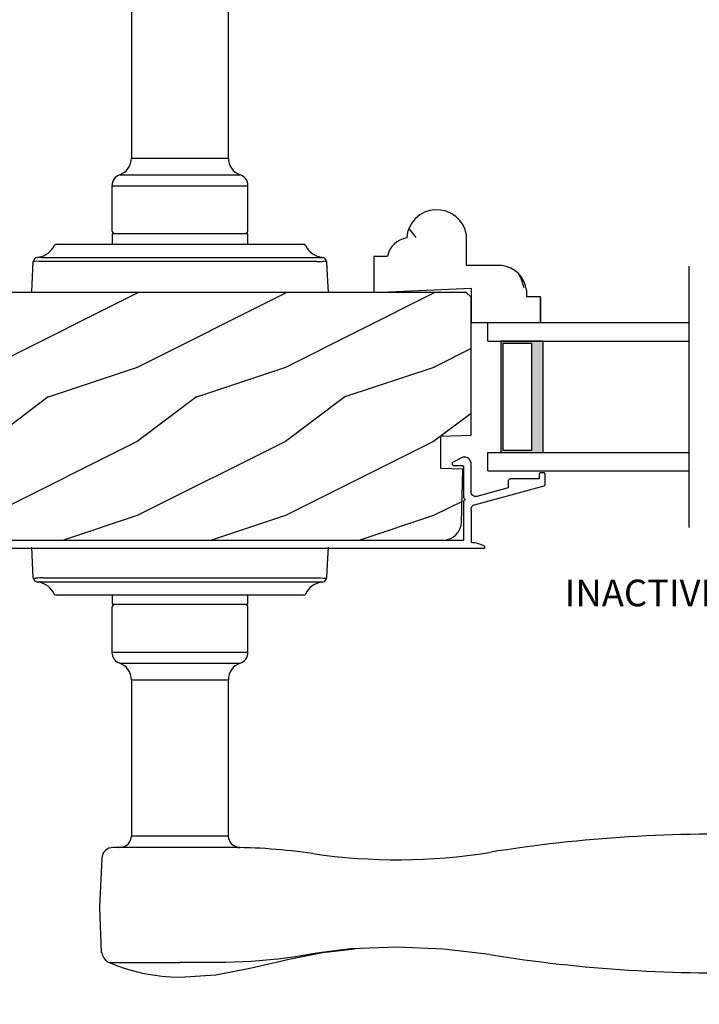
# Model space of a CAD drawing. Extents: x 0 to 68, y 0 to 44.
# Drawn here: x 18.2 to 22.8, y 6.9 to 13.5 of the extents above; entities that cross this region are included whole.
import ezdxf

# ---------------------------------------------------------------- set-up
doc = ezdxf.new("R2010")
doc.units = 0
doc.header["$LTSCALE"] = 2
doc.header["$MEASUREMENT"] = 0
doc.header["$PDMODE"] = 3
doc.layers.get('0').update_dxf_attribs({"linetype": 'CONTINUOUS'})
doc.layers.get('DEFPOINTS').update_dxf_attribs({"color": 3, "linetype": 'CONTINUOUS'})
doc.layers.add('DIM', color=7, linetype='CONTINUOUS')
doc.styles.add('ARIAL', font='arial.ttf')
doc.styles.get("Standard").update_dxf_attribs({"font": 'arial.ttf'})
doc.dimstyles.get("Standard").update_dxf_attribs({"dimtxt": 0.24, "dimasz": 0.3, "dimexe": 0.0625, "dimexo": 0.18, "dimgap": 0.09, "dimtad": 0, "dimdec": 4, "dimzin": 0, "dimtxsty": 'STANDARD', "dimcen": 0, "dimadec": 5, "dimazin": 3, "dimtfac": 1, "dimtdec": 4, "dimtofl": 0, "dimtmove": 0, "dimatfit": 3, "dimtolj": 1, "dimtzin": 0})

# ---------------------------------------------------------------- blocks, each defined once
blk = doc.blocks.new('A$C7DC60D59')
at = {"color": 7, "linetype": 'CONTINUOUS'}
for p, q in [((2.4258, 1.9575), (2.4258, 0.9052)), ((3.0796, 0.9052), (3.0796, 1.9583)), ((2.4258, 0.9052), (3.0796, 0.9052)), ((2.3467, 0.7938), (3.1587, 0.7938)), ((2.2937, 0.7192), (2.2937, 0.4172)), ((2.2937, 0.7192), (3.2117, 0.7192)), ((3.2117, 0.4172), (3.2117, 0.7192)), ((2.2952, 0.3922), (2.2952, 0.3252)), ((2.3002, 0.3972), (3.2052, 0.3972)), ((3.2102, 0.3252), (3.2102, 0.3922)), ((1.9184, 0.3252), (1.9219, 0.3252)), ((1.9219, 0.3252), (2.5127, 0.3252)), ((2.5127, 0.3252), (2.9927, 0.3252)), ((2.9927, 0.3252), (3.5835, 0.3252)), ((3.5835, 0.3252), (3.587, 0.3252)), ((1.7527, 0.0002), (1.7636, 0.2075)), ((1.8012, 0.2372), (1.8012, 0.2372)), ((1.8042, 0.2372), (1.8041, 0.2372)), ((2.3763, 0.2075), (1.8296, 0.2075)), ((1.834, 0.2358), (2.4002, 0.2358)), ((3.1291, 0.2075), (2.3763, 0.2075)), ((2.4002, 0.2358), (3.1052, 0.2358)), ((3.1052, 0.2358), (3.7147, 0.2358)), ((3.6758, 0.2075), (3.1291, 0.2075)), ((1.7636, -1.9261), (1.7527, -1.7188)), ((1.8296, -1.9261), (2.3763, -1.9261)), ((2.3763, -1.9261), (3.1291, -1.9261)), ((3.1291, -1.9261), (3.6758, -1.9261)), ((1.8012, -1.9558), (1.8012, -1.9558)), ((1.8041, -1.9558), (1.8042, -1.9558)), ((2.4002, -1.9544), (1.834, -1.9544)), ((3.1052, -1.9544), (2.4002, -1.9544)), ((3.6714, -1.9544), (3.1052, -1.9544)), ((3.7012, -1.9558), (3.7013, -1.9558)), ((3.7042, -1.9558), (3.7042, -1.9558)), ((1.9219, -2.0438), (1.9184, -2.0438)), ((2.5127, -2.0438), (1.9219, -2.0438)), ((2.2952, -2.0438), (2.2952, -2.1008)), ((2.9927, -2.0438), (2.5127, -2.0438)), ((3.5835, -2.0438), (2.9927, -2.0438)), ((3.2102, -2.1008), (3.2102, -2.0438)), ((3.587, -2.0438), (3.5835, -2.0438)), ((3.2052, -2.1058), (2.3002, -2.1058)), ((2.2937, -2.1258), (2.2937, -2.4278)), ((3.2117, -2.4278), (3.2117, -2.1258)), ((2.2937, -2.4278), (3.2117, -2.4278)), ((2.3467, -2.5024), (3.1587, -2.5024)), ((2.4258, -2.6138), (2.4258, -3.6661)), ((2.4258, -2.6138), (3.0796, -2.6138)), ((3.0796, -3.6668), (3.0796, -2.6138)), ((2.4258, -3.6661), (3.0173, -3.6661)), ((3.081, -3.7448), (2.3034, -3.7448)), ((3.8502, -4.4344), (3.7097, -4.4525)), ((3.7364, -4.4504), (3.9298, -4.4283)), ((3.9086, -4.4291), (3.8502, -4.4344)), ((3.7073, -4.4529), (3.6502, -4.4625)), ((3.7097, -4.4525), (3.7073, -4.4529)), ((2.2747, -4.5206), (2.7527, -4.5206)), ((2.7527, -4.5203), (2.7527, -4.5206)), ((3.0054, -4.5212), (2.9278, -4.5209)), ((3.0618, -4.5209), (3.0054, -4.5212))]:
    blk.add_line(p, q, dxfattribs=at)
at = {"color": 7, "linetype": 'CONTINUOUS', "flags": 128}
for points in [[(1.8296, 0.2075), (1.805, 0.2082), (1.7829, 0.2096)], [(1.7907, 0.2358), (1.7931, 0.2361), (1.7962, 0.2365)], [(1.7962, 0.2365), (1.7995, 0.2369), (1.8012, 0.2372)], [(3.7418, 0.2075), (3.7467, 0.1146), (3.7527, 0.0002)], [(3.7527, -1.7188), (3.7467, -1.8332), (3.7418, -1.9261)], [(3.6758, -1.9261), (3.7004, -1.9267), (3.7225, -1.9281)], [(3.7092, -1.955), (3.7059, -1.9555), (3.7042, -1.9558)], [(3.7147, -1.9544), (3.7123, -1.9546), (3.7092, -1.955)], [(3.0173, -3.6661), (3.0558, -3.6664), (3.0792, -3.6668), (3.0774, -3.6668)], [(3.1414, -3.7452), (3.1513, -3.7454), (3.1555, -3.7455), (3.1563, -3.7455), (3.1563, -3.7455), (3.1558, -3.7455), (3.1554, -3.7455), (3.1548, -3.7454), (3.1534, -3.7454), (3.1446, -3.7443), (3.1325, -3.7412), (3.1103, -3.7292), (3.0938, -3.7119), (3.0824, -3.6876), (3.0806, -3.6665)], [(2.2249, -3.8173), (2.2106, -4.1483), (2.2225, -4.4551)], [(2.7527, -4.6188), (2.9955, -4.604), (3.2349, -4.5576), (3.4892, -4.4993), (3.7492, -4.4469)], [(3.6624, -4.4624), (3.7186, -4.4515), (3.7387, -4.4485)], [(4.2192, -4.4181), (4.2192, -4.4181), (3.9086, -4.4291)], [(4.8422, -4.4677), (4.5311, -4.4304), (4.2192, -4.4181)], [(3.4137, -4.4981), (3.2355, -4.5147), (3.0618, -4.5209)], [(3.6502, -4.4625), (3.5319, -4.4821), (3.4137, -4.4981)], [(2.2747, -4.5206), (2.3317, -4.5433), (2.3899, -4.5632), (2.4489, -4.5801), (2.5087, -4.594), (2.5691, -4.6048), (2.6301, -4.6126), (2.6913, -4.6172), (2.7527, -4.6188), (2.7527, -4.6188), (2.7527, -4.6188), (2.7527, -4.6188), (2.7527, -4.6188), (2.7527, -4.6188), (2.7527, -4.6188), (2.7527, -4.6188), (2.7527, -4.6188)], [(2.9278, -4.5209), (2.8404, -4.5205), (2.7527, -4.5203), (2.7527, -4.5203)]]:
    blk.add_lwpolyline(points, dxfattribs=at)
at = {"color": 7, "linetype": 'CONTINUOUS'}
for centre, radius, start, end in [((2.3078, 0.9052), 0.118, 289.2369, 0), ((3.1976, 0.9052), 0.118, 180, 250.76267), ((2.3727, 0.7192), 0.079, 109.23756, 180), ((3.1327, 0.7192), 0.079, 0, 70.76265), ((2.3137, 0.4172), 0.02, 180, 270.00028), ((3.1917, 0.4172), 0.02, 269.99995, 0), ((2.3002, 0.3922), 0.005, 90.00328, 180), ((3.2052, 0.3922), 0.005, 0, 89.99503), ((1.7777, 0.3752), 0.14, 279.68182, 335.20612), ((1.9184, 0.3102), 0.015, 90.0007, 155.20531), ((3.587, 0.3102), 0.015, 24.79493, 89.9985), ((3.7277, 0.3752), 0.14, 204.79403, 260.31811), ((1.7935, 0.206), 0.03, 95.34095, 176.99974), ((1.8879, -0.8771), 1.0918, 95.52063, 96.54074), ((1.8027, 0.2287), 0.00867, 80.21991, 99.54341), ((1.8027, 0.2285), 0.00889, 80.44754, 99.55246), ((1.8282, 0.4317), 0.196, 262.9694, 271.7116), ((3.6771, 0.7124), 0.5049, 269.8483, 275.15719), ((3.7277, 0.3751), 0.1399, 260.32248, 264.66054), ((3.7119, 0.206), 0.03, 2.99934, 84.65966), ((3.6259, -0.7972), 1.0114, 83.41869, 84.51985), ((1.8793, -0.9231), 1.0096, 263.41804, 264.52113), ((1.7935, -1.9245), 0.03, 183.00023, 264.65919), ((1.8283, -2.4313), 0.5052, 89.84996, 95.15529), ((3.7119, -1.9245), 0.03, 275.3402, 357.00069), ((3.6183, -0.8495), 1.0837, 275.5166, 276.54432), ((1.7777, -2.0938), 0.14, 80.32412, 84.6593), ((1.8027, -1.9472), 0.00867, 260.4538, 279.77782), ((1.8027, -1.947), 0.00888, 260.43955, 279.56045), ((1.7777, -2.0938), 0.14, 24.79384, 80.31815), ((1.8282, -2.1503), 0.196, 88.28852, 97.03041), ((3.7277, -2.0938), 0.14, 99.68192, 155.20601), ((3.6772, -2.1503), 0.196, 82.96938, 91.71169), ((3.7027, -1.947), 0.00888, 260.44107, 279.55893), ((3.7027, -1.9472), 0.00867, 260.22104, 279.54733), ((1.9184, -2.0288), 0.015, 204.79443, 269.99972), ((3.587, -2.0288), 0.015, 270.00108, 335.20533), ((2.3137, -2.1258), 0.02, 89.99998, 180), ((2.3002, -2.1008), 0.005, 180, 269.99979), ((3.1917, -2.1258), 0.02, 0, 89.99978), ((3.2052, -2.1008), 0.005, 270.0019, 0), ((2.3727, -2.4278), 0.079, 180, 250.76263), ((3.1327, -2.4278), 0.079, 289.23716, 0), ((2.3078, -2.6138), 0.118, 0, 70.7629), ((3.1976, -2.6138), 0.118, 109.23753, 180), ((2.3471, -3.6661), 0.0787, 269.99996, 0), ((6.3945, -13.4649), 9.8107, 88.06084, 99.10399), ((2.3034, -3.8235), 0.0787, 89.99858, 175.5292), ((3.081, -7.6818), 3.937, 81.68864, 89.99998), ((4.2192, 0.1095), 3.937, 261.6886, 279.10513), ((2.3058, -4.4482), 0.0787, 185.07115, 246.77883), ((6.3945, 5.2193), 9.8105, 260.89595, 271.93923)]:
    blk.add_arc(centre, radius, start, end, dxfattribs=at)
blk = doc.blocks.new('A$C3CCB46E6')
at = {"linetype": 'CONTINUOUS'}
for p, q in [((4.6479, 0.6111), (4.5922, 0.5827)), ((4.6578, 0.6147), (4.6479, 0.6111)), ((4.6683, 0.616), (4.6578, 0.6147)), ((4.6787, 0.6148), (4.6683, 0.616)), ((4.6887, 0.6113), (4.6787, 0.6148)), ((4.6975, 0.6055), (4.6887, 0.6113)), ((4.7048, 0.5979), (4.6975, 0.6055)), ((4.7101, 0.5888), (4.7048, 0.5979)), ((4.5868, 0.577), (4.5857, 0.5732)), ((4.5857, 0.5732), (4.586, 0.5692)), ((4.586, 0.5692), (4.5876, 0.5655)), ((4.589, 0.5803), (4.5868, 0.577)), ((4.5876, 0.5655), (4.5903, 0.5626)), ((4.5922, 0.5827), (4.589, 0.5803)), ((4.5903, 0.5626), (4.5937, 0.5607)), ((4.5937, 0.5607), (4.5977, 0.56)), ((4.5977, 0.56), (4.6531, 0.56)), ((4.6531, 0.56), (4.6551, 0.5598)), ((4.6551, 0.5598), (4.657, 0.5592)), ((4.657, 0.5592), (4.6587, 0.5583)), ((4.6587, 0.5583), (4.6602, 0.5571)), ((4.6602, 0.5571), (4.6614, 0.5556)), ((4.6614, 0.5556), (4.6624, 0.5538)), ((4.6624, 0.5538), (4.6629, 0.552)), ((4.6629, 0.552), (4.6631, 0.55)), ((4.6631, 0.55), (4.6631, 0.341)), ((4.7131, 0.5787), (4.7101, 0.5888)), ((4.7131, 0.3822), (4.7131, 0.5787)), ((4.972, 0.4665), (4.969, 0.464)), ((4.9755, 0.4684), (4.972, 0.4665)), ((4.9792, 0.4695), (4.9755, 0.4684)), ((4.9831, 0.4699), (4.9792, 0.4695)), ((5.1731, 0.4699), (4.9831, 0.4699)), ((5.1733, 0.5018), (5.1731, 0.4999)), ((5.1731, 0.4999), (5.1731, 0.4699)), ((5.1739, 0.5037), (5.1733, 0.5018)), ((5.1748, 0.5054), (5.1739, 0.5037)), ((5.1761, 0.5069), (5.1748, 0.5054)), ((5.1776, 0.5082), (5.1761, 0.5069)), ((5.1793, 0.5091), (5.1776, 0.5082)), ((5.1812, 0.5097), (5.1793, 0.5091)), ((5.1831, 0.5099), (5.1812, 0.5097)), ((5.2031, 0.5099), (5.1831, 0.5099)), ((5.2051, 0.5097), (5.2031, 0.5099)), ((5.207, 0.5091), (5.2051, 0.5097)), ((5.2087, 0.5082), (5.207, 0.5091)), ((5.2102, 0.5069), (5.2087, 0.5082)), ((5.2114, 0.5054), (5.2102, 0.5069)), ((5.2124, 0.5037), (5.2114, 0.5054)), ((5.2129, 0.5018), (5.2124, 0.5037)), ((5.2131, 0.4999), (5.2129, 0.5018)), ((5.2131, 0.4321), (5.2131, 0.4999)), ((0.0119, 0.3637), (0.2185, 0.4191)), ((4.7368, 0.2953), (5.2057, 0.4224)), ((4.9631, 0.4081), (4.7535, 0.3513)), ((4.9635, 0.4538), (4.9631, 0.4499)), ((4.9631, 0.4499), (4.9631, 0.4081)), ((4.9646, 0.4575), (4.9635, 0.4538)), ((4.9665, 0.461), (4.9646, 0.4575)), ((4.969, 0.464), (4.9665, 0.461)), ((5.2057, 0.4224), (5.2073, 0.423)), ((5.2073, 0.423), (5.2087, 0.4237)), ((5.2087, 0.4237), (5.21, 0.4248)), ((5.21, 0.4248), (5.2111, 0.426)), ((5.2111, 0.426), (5.212, 0.4273)), ((5.212, 0.4273), (5.2126, 0.4288)), ((5.2126, 0.4288), (5.213, 0.4304)), ((5.213, 0.4304), (5.2131, 0.4321)), ((0, 0.188), (0, 0.3483)), ((0.2315, 0.3708), (0.05, 0.3222)), ((4.6631, 0.341), (4.667, 0.3402)), ((4.667, 0.3402), (4.6702, 0.3381)), ((4.6702, 0.3381), (4.6724, 0.3348)), ((4.6724, 0.3348), (4.6731, 0.331)), ((4.714, 0.3749), (4.7131, 0.3822)), ((4.7164, 0.368), (4.714, 0.3749)), ((4.7204, 0.3619), (4.7164, 0.368)), ((4.7257, 0.3568), (4.7204, 0.3619)), ((4.732, 0.353), (4.7257, 0.3568)), ((4.739, 0.3508), (4.732, 0.353)), ((4.7463, 0.3502), (4.739, 0.3508)), ((4.7535, 0.3513), (4.7463, 0.3502)), ((0.05, 0.3222), (0.05, 0.188)), ((4.667, 0.3218), (4.6631, 0.321)), ((4.6631, 0.321), (4.6631, 0.0554)), ((4.6702, 0.3239), (4.667, 0.3218)), ((4.6724, 0.3272), (4.6702, 0.3239)), ((4.6731, 0.331), (4.6724, 0.3272)), ((4.7131, 0.2644), (4.7136, 0.2696)), ((4.7136, 0.2696), (4.7148, 0.2746)), ((4.7148, 0.2746), (4.7169, 0.2794)), ((4.7169, 0.2794), (4.7197, 0.2838)), ((4.7197, 0.2838), (4.7232, 0.2877)), ((4.7232, 0.2877), (4.7273, 0.2909)), ((4.7273, 0.2909), (4.7318, 0.2935)), ((4.7318, 0.2935), (4.7368, 0.2953)), ((0.05, 0.188), (0.0527, 0.1611)), ((0.0527, 0.1611), (0.0605, 0.1352)), ((0.0605, 0.1352), (0.0733, 0.1113)), ((0.0733, 0.1113), (0.0904, 0.0904)), ((0.0904, 0.0904), (0.1113, 0.0733)), ((0.1113, 0.0733), (0.1352, 0.0605)), ((0.1352, 0.0605), (0.1519, 0.0554)), ((0.1519, 0.0554), (4.6631, 0.0554))]:
    blk.add_line(p, q, dxfattribs=at)
at = {"linetype": 'CONTINUOUS', "flags": 128}
for points in [[(0.2185, 0.4191), (0.2283, 0.4197), (0.2375, 0.4166), (0.2448, 0.4101), (0.2491, 0.4014), (0.2498, 0.3916), (0.2466, 0.3824), (0.2402, 0.3751), (0.2315, 0.3708)], [(0, 0.3483), (0.0002, 0.3509), (0.0008, 0.3534), (0.0019, 0.3558), (0.0033, 0.358), (0.0051, 0.3599), (0.0071, 0.3616), (0.0094, 0.3628), (0.0119, 0.3637)], [(4.7131, 0.2644), (4.7131, 0.0414), (4.7248, 0.0406), (4.7365, 0.0391), (4.748, 0.037), (4.7595, 0.0342), (4.7707, 0.0308), (4.7817, 0.0267), (4.7925, 0.022), (4.8029, 0.0167)], [(4.8018, 0), (0.188, 0), (0.1513, 0.0036), (0.1161, 0.0143), (0.0836, 0.0317), (0.0551, 0.0551), (0.0317, 0.0836), (0.0143, 0.1161), (0.0036, 0.1513), (0, 0.188)]]:
    blk.add_lwpolyline(points, dxfattribs=at)
at = {"linetype": 'CONTINUOUS'}
blk.add_arc((4.7976, 0.0087), 0.00964, 295.93493, 56.08404, dxfattribs=at)
blk = doc.blocks.new('*D639')
at = {"layer": 'DEFPOINTS', "color": 0}
for p in [(2.971, 8.7908), (29.8953, 8.7908), (29.8953, 6.504)]:
    blk.add_point(p, dxfattribs=at)
at = {"layer": 'DIM', "color": 0}
for p, q in [((2.971, 8.6108), (2.971, 6.4415)), ((29.8953, 8.6108), (29.8953, 6.4415)), ((3.271, 6.504), (14.7873, 6.504)), ((29.5953, 6.504), (18.079, 6.504))]:
    blk.add_line(p, q, dxfattribs=at)
for points in [[(3.271, 6.554), (3.271, 6.454), (2.971, 6.504)], [(29.5953, 6.554), (29.5953, 6.454), (29.8953, 6.504)]]:
    blk.add_solid(points, dxfattribs=at)
at = {"layer": 'DIM', "color": 0, "insert": (16.4331, 6.504), "char_height": 0.24, "attachment_point": 5}
blk.add_mtext('\\A1;JAMB / UNIT WIDTH', dxfattribs=at)
blk = doc.blocks.new('*D640')
at = {"layer": 'DEFPOINTS', "color": 0}
for p in [(2.596, 8.7908), (30.2703, 8.7908), (30.2703, 5.7089)]:
    blk.add_point(p, dxfattribs=at)
at = {"layer": 'DIM', "color": 0}
for p, q in [((2.596, 8.6108), (2.596, 5.6464)), ((30.2703, 8.6108), (30.2703, 5.6464)), ((2.896, 5.7089), (14.3302, 5.7089)), ((29.9703, 5.7089), (18.5361, 5.7089))]:
    blk.add_line(p, q, dxfattribs=at)
for points in [[(2.896, 5.7589), (2.896, 5.6589), (2.596, 5.7089)], [(29.9703, 5.7589), (29.9703, 5.6589), (30.2703, 5.7089)]]:
    blk.add_solid(points, dxfattribs=at)
at = {"layer": 'DIM', "color": 0, "insert": (16.4331, 5.7089), "char_height": 0.24, "attachment_point": 5}
blk.add_mtext('\\A1;ROUGH OPENING WIDTH', dxfattribs=at)
blk = doc.blocks.new('A$C4E223DB7')
for p, q in [((0.2068, 1.125), (0.2341, 0.469)), ((0.4498, 1.125), (0.2068, 1.125)), ((0.4498, 1.125), (0.4498, 1.0332)), ((0.1748, 0.469), (0, 0.469)), ((0.0019, 0), (0.0019, 0.469)), ((0.2341, 0.469), (0.0019, 0.469)), ((0.3871, 0.2631), (0.3871, 0.5)), ((0.3871, 0.5), (0.593, 0.5)), ((0.1757, 0), (0.1757, 0.094)), ((0.2211, 0.094), (0.1757, 0.094)), ((0.1718, 0), (0.0019, 0)), ((0.0019, 0), (0.1757, 0))]:
    blk.add_line(p, q)
for centre, radius, start, end in [((0.4198, 0.8801), 0.156, 8.46633, 78.92288), ((0.5611, 0.7005), 0.203, 279.02844, 86.3188), ((0.1999, 0.2808), 0.188, 276.48847, 354.61243)]:
    blk.add_arc(centre, radius, start, end)
blk = doc.blocks.new('A$C4E8A7C50')
h = blk.add_hatch(color=256)
h.paths.add_polyline_path([(0.375, 0.875), (0.0893, 0.875), (0.0893, 0.125), (0.375, 0.125)])
h.paths.add_polyline_path([(0.2969, 0.1406), (0.101, 0.1406), (0.101, 0.8594), (0.2969, 0.8594)], flags=16)
for p, q in [((1.3576, 1), (0, 1)), ((0, 0.875), (0, 1)), ((0, 0.875), (1.3576, 0.875)), ((0, 0.125), (1.3576, 0.125)), ((0, 0), (0, 0.125)), ((0, 0), (1.3576, 0))]:
    blk.add_line(p, q)
blk.add_lwpolyline([(0.0893, 0.875), (0.0893, 0.125), (0.375, 0.125), (0.375, 0.875), (0.0893, 0.875), (0.375, 0.875)])
blk.add_lwpolyline([(0.101, 0.1406), (0.2969, 0.1406), (0.2969, 0.8594), (0.101, 0.8594)], close=True)

msp = doc.modelspace()

# ---------------------------------------------------------------- hatches: boundary and pattern name
h = msp.add_hatch()
h.set_pattern_fill('WOOD2', color=256, angle=90, pattern_type=2)
h.set_pattern_definition([(306.8699, (49.79056, 441.1942), (-2.00000012, 2.99999992), [0.5, -4.5]), (296.5651, (50.09056, 441.7942), (1.0000013, -0.99999916), [1.118034, -1.118034]), (288.4349, (50.59056, 441.7942), (0.9999984, -2.00000043), [0.632456, -2.529822])])
edge = h.paths.add_edge_path()
edge.add_line((21.25375, 11.67563), (21.25375, 11.50081))
edge = h.paths.add_edge_path()
edge.add_line((21.72275, 11.50268), (21.25375, 11.50268))
edge = h.paths.add_edge_path()
edge.add_line((21.72275, 11.67652), (21.62875, 11.67652))
edge = h.paths.add_edge_path()
edge.add_arc((21.02227, 12.06192), 0.203, 9.028438, 176.3188)
edge = h.paths.add_edge_path()
edge.add_line((20.59775, 11.70763), (21.25375, 11.73487))
edge = h.paths.add_edge_path()
edge.add_line((20.59775, 11.95063), (20.59775, 11.70763))
edge = h.paths.add_edge_path()
edge.add_line((20.59775, 11.95063), (20.68956, 11.95063))
edge = h.paths.add_edge_path()
edge.add_arc((20.84265, 11.92065), 0.156, 98.466328, 168.92288)
edge = h.paths.add_edge_path()
edge.add_arc((21.44196, 11.7007), 0.188, 6.488465, 84.612433)
edge = h.paths.add_edge_path()
edge.add_line((21.25375, 11.73487), (21.25375, 11.50268))
edge = h.paths.add_edge_path()
edge.add_line((21.62875, 11.72194), (21.62875, 11.67652))
edge = h.paths.add_edge_path()
edge.add_line((21.45961, 11.88787), (21.22275, 11.88787))
edge = h.paths.add_edge_path()
edge.add_line((21.22275, 11.88787), (21.22275, 12.09378))
edge = h.paths.add_edge_path(flags=17)
edge.add_line((21.72275, 11.67263), (21.72275, 11.50268))
edge = h.paths.add_edge_path()
edge.add_line((21.72275, 11.50268), (21.72275, 11.67652))
h = msp.add_hatch()
h.set_pattern_fill('WOOD2', color=256, style=0)
h.set_pattern_definition([(216.8699, (-67.60002, 1), (2.9999999, 2.00000012), [0.5, -4.5]), (206.5651, (-67, 0.7), (-0.9999992, -1.0000013), [1.118034, -1.118034]), (198.4349, (-67.00002, 0.2), (-2.0000004, -0.9999984), [0.632456, -2.529822])])
edge = h.paths.add_edge_path(flags=16)
edge.add_line((17.12053, 11.22955), (17.94007, 11.1866))
edge.add_arc((17.93353, 11.06177), 0.125, 0.000016, 87.000014, ccw=False)
edge.add_line((18.05853, 11.06177), (18.05853, 10.63455))
edge.add_arc((17.93353, 10.63455), 0.125, 273.000001, 360, ccw=False)
edge.add_line((17.94007, 10.50972), (17.12053, 10.46677))
edge.add_line((17.12053, 10.46677), (17.12053, 11.22955))
edge = h.paths.add_edge_path()
edge.add_line((16.68406, 10.08495), (16.71254, 10.06157))
edge.add_line((16.71254, 10.06157), (16.74505, 10.0442))
edge.add_line((16.74505, 10.0442), (16.77426, 10.03533))
edge.add_line((16.77426, 10.03533), (21.06347, 10.03533))
edge.add_line((21.06347, 10.03533), (21.08764, 10.03768))
edge.add_line((21.08764, 10.03768), (21.11092, 10.04461))
edge.add_line((21.11092, 10.04461), (21.13244, 10.05589))
edge.add_line((21.13244, 10.05589), (21.15139, 10.07108))
edge.add_line((21.15139, 10.07108), (21.16707, 10.08963))
edge.add_line((21.16707, 10.08963), (21.17891, 10.11084))
edge.add_line((21.17891, 10.11084), (21.18645, 10.13393))
edge.add_line((21.18645, 10.13393), (21.18942, 10.15804))
edge.add_line((21.18942, 10.15804), (21.19876, 10.51456))
edge.add_line((21.19876, 10.51456), (21.05065, 10.51973))
edge.add_line((21.05065, 10.51973), (21.05065, 10.73753))
edge.add_line((21.05065, 10.73753), (21.25375, 10.74463))
edge.add_line((21.25375, 10.74463), (21.25375, 11.67543))
edge.add_line((21.25375, 11.67543), (21.22175, 11.70743))
edge.add_line((21.22175, 11.70743), (16.61868, 11.70743))
edge.add_arc((16.61868, 11.64549), 0.06195, 89.999978, 176.999996)
edge.add_line((16.55682, 11.64873), (16.49253, 10.44101))
edge.add_line((16.49253, 10.44101), (16.4935, 10.42624))
edge.add_line((16.4935, 10.42624), (16.49789, 10.41209))
edge.add_line((16.49789, 10.41209), (16.50546, 10.39936))
edge.add_line((16.50546, 10.39936), (16.51579, 10.38876))
edge.add_line((16.51579, 10.38876), (16.52832, 10.38085))
edge.add_line((16.52832, 10.38085), (16.54234, 10.37609))
edge.add_line((16.54234, 10.37609), (16.55709, 10.37474))
edge.add_line((16.55709, 10.37474), (16.57175, 10.37686))
edge.add_line((16.57175, 10.37686), (16.84266, 10.45481))
edge.add_line((16.84266, 10.45481), (16.86699, 10.36402))
edge.add_line((16.86699, 10.36402), (16.62899, 10.29489))
edge.add_line((16.62899, 10.29489), (16.62899, 10.21789))
edge.add_line((16.62899, 10.21789), (16.6326, 10.18121))
edge.add_line((16.6326, 10.18121), (16.6433, 10.14594))
edge.add_line((16.6433, 10.14594), (16.66068, 10.11344))
edge.add_line((16.66068, 10.11344), (16.68406, 10.08495))

# ---------------------------------------------------------------- linework, layer by layer
msp.add_line((22.72412, 11.88451), (22.72412, 10.12085))
msp.add_lwpolyline([(16.77426, 10.03533), (21.06347, 10.03533), (21.08764, 10.03768), (21.11092, 10.04461), (21.13244, 10.05589), (21.15139, 10.07108), (21.16707, 10.08963), (21.17891, 10.11084), (21.18645, 10.13393), (21.18942, 10.15804), (21.19876, 10.51456), (21.05065, 10.51973), (21.05065, 10.73753), (21.25375, 10.74463), (21.25375, 11.67543), (21.22175, 11.70743), (16.61868, 11.70743, 0.3989596)], format="xyb")

# ---------------------------------------------------------------- block references
for name, p in [('A$C7DC60D59', (16.53683, 11.70754)), ('A$C4E8A7C50', (21.36652, 10.50268)), ('A$C3CCB46E6', (16.54063, 9.97989))]:
    msp.add_blockref(name, p)
at = {"rotation": 90}
msp.add_blockref('A$C4E223DB7', (21.72275, 11.50081), dxfattribs=at)

# ---------------------------------------------------------------- texts
at = {"insert": (22.82446, 9.65616), "char_height": 0.18, "attachment_point": 5, "style": 'ARIAL'}
msp.add_mtext('INACTIVE PANEL', dxfattribs=at)

# ---------------------------------------------------------------- dimensions: what is measured, and where the dimension line sits
at = {"layer": 'DIM'}
for base, p1, p2, text, picture, middle in [((30.2703, 5.70891), (2.596, 8.79083), (30.2703, 8.79083), 'ROUGH OPENING WIDTH', '*D640', (16.43315, 5.70891)), ((29.8953, 6.50402), (2.971, 8.79083), (29.8953, 8.79083), 'JAMB / UNIT WIDTH', '*D639', (16.43315, 6.50402))]:
    dim = msp.add_linear_dim(base=base, p1=p1, p2=p2, text=text, dimstyle='STANDARD', override={"dimpost": '\\X'}, dxfattribs=at)
    dim.commit()
    dim.dimension.update_dxf_attribs({"geometry": picture, "text_midpoint": middle})

doc.saveas('drawing.dxf')
